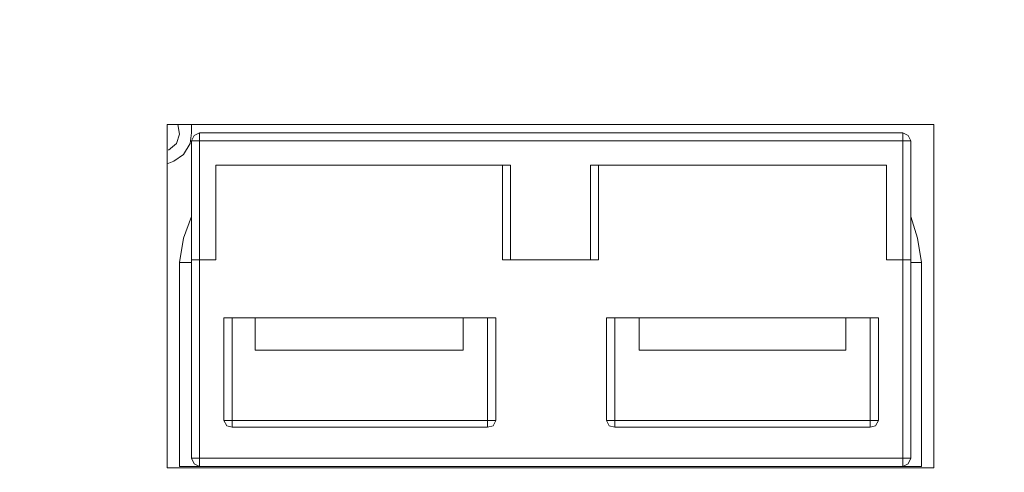
# Model space of a CAD drawing. Units: millimetres. Extents: x 8 to 187, y 10 to 25.
# Drawn here: x 159 to 166, y 14 to 18 of the extents above; entities that cross this region are included whole.
import ezdxf

# ---------------------------------------------------------------- set-up
doc = ezdxf.new("R2010")
doc.units = ezdxf.units.MM
doc.header["$MEASUREMENT"] = 0
doc.layers.add('layer 1', color=7, linetype='Continuous')

msp = doc.modelspace()

# ---------------------------------------------------------------- linework, layer by layer
at = {"layer": 'layer 1', "lineweight": 9}
for points, knots in [([(138.7789, 24.4272), (138.7789, 24.4272), (138.7789, 10.5764), (138.7789, 10.5764), (138.7789, 10.5764), (138.7789, 10.4676), (138.7789, 10.4676), (138.7789, 10.4676), (138.7935, 10.4175), (138.7935, 10.4175), (138.7935, 10.4175), (138.8145, 10.3693), (138.8145, 10.3693), (138.8145, 10.3693), (138.8627, 10.338), (138.8627, 10.338), (138.8627, 10.338), (138.9232, 10.3296), (138.9232, 10.3296), (138.9232, 10.3296), (186.2969, 10.3296), (186.2969, 10.3296), (186.2969, 10.3296), (187.0195, 10.3307), (187.0195, 10.3307), (187.0195, 10.3307), (187.0728, 10.3442), (187.0728, 10.3442), (187.0728, 10.3442), (187.083, 10.3746), (187.083, 10.3746), (187.083, 10.3746), (187.083, 24.3514), (187.083, 24.3514), (187.083, 24.3514), (187.0767, 24.4602), (187.0767, 24.4602), (187.0767, 24.4602), (187.0664, 24.5041), (187.0664, 24.5041), (187.0664, 24.5041), (187.0559, 24.55), (187.0559, 24.55), (187.0559, 24.55), (187.0246, 24.6066), (187.0246, 24.6066), (187.0246, 24.6066), (186.97, 24.6358), (186.97, 24.6358), (186.97, 24.6358), (186.8656, 24.6526), (186.8656, 24.6526), (186.8656, 24.6526), (138.9978, 24.8198), (138.9978, 24.8198), (138.9978, 24.8198), (138.9147, 24.7911), (138.9147, 24.7911), (138.9147, 24.7911), (138.8645, 24.7617), (138.8645, 24.7617), (138.8645, 24.7617), (138.8102, 24.7032), (138.8102, 24.7032), (138.8102, 24.7032), (138.7789, 24.6111), (138.7789, 24.6111), (138.7789, 24.6111), (138.7789, 24.4272), (138.7789, 24.4272)], [0, 0, 0, 0, 0.043478, 0.043478, 0.043478, 0.086957, 0.086957, 0.086957, 0.130435, 0.130435, 0.130435, 0.173913, 0.173913, 0.173913, 0.217391, 0.217391, 0.217391, 0.26087, 0.26087, 0.26087, 0.304348, 0.304348, 0.304348, 0.347826, 0.347826, 0.347826, 0.391304, 0.391304, 0.391304, 0.434783, 0.434783, 0.434783, 0.478261, 0.478261, 0.478261, 0.521739, 0.521739, 0.521739, 0.565217, 0.565217, 0.565217, 0.608696, 0.608696, 0.608696, 0.652174, 0.652174, 0.652174, 0.695652, 0.695652, 0.695652, 0.73913, 0.73913, 0.73913, 0.782609, 0.782609, 0.782609, 0.826087, 0.826087, 0.826087, 0.869565, 0.869565, 0.869565, 0.913043, 0.913043, 0.913043, 0.956522, 0.956522, 0.956522, 1, 1, 1, 1]), ([(160.1847, 16.8551), (160.1847, 16.8551), (160.1847, 16.7996), (160.1847, 16.7996), (160.1847, 16.7996), (160.1755, 16.7254), (160.1755, 16.7254), (160.1755, 16.7254), (160.1291, 16.6515), (160.1291, 16.6515), (160.1291, 16.6515), (160.0644, 16.6051), (160.0644, 16.6051), (160.0644, 16.6051), (160.0182, 16.5866), (160.0182, 16.5866)], [0, 0, 0, 0, 0.2, 0.2, 0.2, 0.4, 0.4, 0.4, 0.6, 0.6, 0.6, 0.8, 0.8, 0.8, 1, 1, 1, 1]), ([(160.0182, 16.8551), (160.0182, 16.8551), (160.0182, 14.5034), (160.0182, 14.5034), (160.0182, 14.5034), (165.2679, 14.5034), (165.2679, 14.5034), (165.2679, 14.5034), (165.2679, 16.8551), (165.2679, 16.8551), (165.2679, 16.8551), (160.0182, 16.8551), (160.0182, 16.8551)], [0, 0, 0, 0, 0.25, 0.25, 0.25, 0.5, 0.5, 0.5, 0.75, 0.75, 0.75, 1, 1, 1, 1]), ([(160.0274, 16.6792), (160.0274, 16.6792), (160.0828, 16.7254), (160.0828, 16.7254), (160.0828, 16.7254), (160.1014, 16.7903), (160.1014, 16.7903), (160.1014, 16.7903), (160.0921, 16.8551), (160.0921, 16.8551)], [0, 0, 0, 0, 0.333333, 0.333333, 0.333333, 0.666667, 0.666667, 0.666667, 1, 1, 1, 1]), ([(165.1106, 14.5681), (165.1106, 14.5681), (165.0921, 14.5311), (165.0921, 14.5311), (165.0921, 14.5311), (165.0551, 14.5126), (165.0551, 14.5126), (165.0551, 14.5126), (165.0551, 16.7996), (165.0551, 16.7996), (165.0551, 16.7996), (160.2404, 16.7996), (160.2404, 16.7996), (160.2404, 16.7996), (160.2404, 14.5126), (160.2404, 14.5126), (160.2404, 14.5126), (160.2034, 14.5311), (160.2034, 14.5311), (160.2034, 14.5311), (160.1847, 14.5681), (160.1847, 14.5681)], [0, 0, 0, 0, 0.142857, 0.142857, 0.142857, 0.285714, 0.285714, 0.285714, 0.428571, 0.428571, 0.428571, 0.571429, 0.571429, 0.571429, 0.714286, 0.714286, 0.714286, 0.857143, 0.857143, 0.857143, 1, 1, 1, 1]), ([(160.2404, 16.7996), (160.2404, 16.7996), (160.2034, 16.781), (160.2034, 16.781), (160.2034, 16.781), (160.1847, 16.744), (160.1847, 16.744)], [0, 0, 0, 0, 0.5, 0.5, 0.5, 1, 1, 1, 1]), ([(165.1106, 16.744), (165.1106, 16.744), (165.0921, 16.781), (165.0921, 16.781), (165.0921, 16.781), (165.0551, 16.7996), (165.0551, 16.7996)], [0, 0, 0, 0, 0.5, 0.5, 0.5, 1, 1, 1, 1]), ([(160.1847, 16.744), (160.1847, 16.744), (165.1106, 16.744), (165.1106, 16.744), (165.1106, 16.744), (165.1106, 14.5681), (165.1106, 14.5681), (165.1106, 14.5681), (160.1847, 14.5681), (160.1847, 14.5681), (160.1847, 14.5681), (160.1847, 16.744), (160.1847, 16.744)], [0, 0, 0, 0, 0.25, 0.25, 0.25, 0.5, 0.5, 0.5, 0.75, 0.75, 0.75, 1, 1, 1, 1]), ([(160.1847, 15.9292), (160.1847, 15.9292), (160.3513, 15.9292), (160.3513, 15.9292), (160.3513, 15.9292), (160.3513, 16.5774), (160.3513, 16.5774), (160.3513, 16.5774), (162.37, 16.5774), (162.37, 16.5774), (162.37, 16.5774), (162.37, 15.9292), (162.37, 15.9292)], [0, 0, 0, 0, 0.25, 0.25, 0.25, 0.5, 0.5, 0.5, 0.75, 0.75, 0.75, 1, 1, 1, 1]), ([(162.9717, 16.5774), (162.9717, 16.5774), (162.9717, 15.9292), (162.9717, 15.9292), (162.9717, 15.9292), (162.3143, 15.9292), (162.3143, 15.9292), (162.3143, 15.9292), (162.3143, 16.5774), (162.3143, 16.5774)], [0, 0, 0, 0, 0.333333, 0.333333, 0.333333, 0.666667, 0.666667, 0.666667, 1, 1, 1, 1]), ([(162.9163, 15.9292), (162.9163, 15.9292), (162.9163, 16.5774), (162.9163, 16.5774), (162.9163, 16.5774), (164.9438, 16.5774), (164.9438, 16.5774), (164.9438, 16.5774), (164.9438, 15.9292), (164.9438, 15.9292), (164.9438, 15.9292), (165.1106, 15.9292), (165.1106, 15.9292)], [0, 0, 0, 0, 0.25, 0.25, 0.25, 0.5, 0.5, 0.5, 0.75, 0.75, 0.75, 1, 1, 1, 1]), ([(160.1847, 16.2254), (160.1847, 16.2254), (160.1291, 16.0773), (160.1291, 16.0773), (160.1291, 16.0773), (160.1014, 15.9106), (160.1014, 15.9106), (160.1014, 15.9106), (160.1847, 15.9106), (160.1847, 15.9106), (160.1847, 15.9106), (160.1014, 15.9106), (160.1014, 15.9106), (160.1014, 15.9106), (160.1014, 14.5126), (160.1014, 14.5126), (160.1014, 14.5126), (165.1845, 14.5126), (165.1845, 14.5126), (165.1845, 14.5126), (165.1845, 15.9106), (165.1845, 15.9106), (165.1845, 15.9106), (165.1106, 15.9106), (165.1106, 15.9106), (165.1106, 15.9106), (165.1198, 15.9106), (165.1198, 15.9106)], [0, 0, 0, 0, 0.111111, 0.111111, 0.111111, 0.222222, 0.222222, 0.222222, 0.333333, 0.333333, 0.333333, 0.444444, 0.444444, 0.444444, 0.555556, 0.555556, 0.555556, 0.666667, 0.666667, 0.666667, 0.777778, 0.777778, 0.777778, 0.888889, 0.888889, 0.888889, 1, 1, 1, 1]), ([(165.1106, 15.9106), (165.1106, 15.9106), (165.1845, 15.9106), (165.1845, 15.9106), (165.1845, 15.9106), (165.1569, 16.0773), (165.1569, 16.0773), (165.1569, 16.0773), (165.1106, 16.2254), (165.1106, 16.2254)], [0, 0, 0, 0, 0.333333, 0.333333, 0.333333, 0.666667, 0.666667, 0.666667, 1, 1, 1, 1]), ([(162.268, 15.531), (162.268, 15.531), (162.268, 14.8275), (162.268, 14.8275), (162.268, 14.8275), (160.4069, 14.8275), (160.4069, 14.8275), (160.4069, 14.8275), (160.4069, 15.531), (160.4069, 15.531), (160.4069, 15.531), (162.268, 15.531), (162.268, 15.531)], [0, 0, 0, 0, 0.25, 0.25, 0.25, 0.5, 0.5, 0.5, 0.75, 0.75, 0.75, 1, 1, 1, 1]), ([(160.4625, 15.531), (160.4625, 15.531), (160.4625, 14.7811), (160.4625, 14.7811), (160.4625, 14.7811), (162.2125, 14.7811), (162.2125, 14.7811), (162.2125, 14.7811), (162.2125, 15.531), (162.2125, 15.531)], [0, 0, 0, 0, 0.333333, 0.333333, 0.333333, 0.666667, 0.666667, 0.666667, 1, 1, 1, 1]), ([(162.0458, 15.531), (162.0458, 15.531), (162.0458, 15.3089), (162.0458, 15.3089), (162.0458, 15.3089), (160.6199, 15.3089), (160.6199, 15.3089), (160.6199, 15.3089), (160.6199, 15.531), (160.6199, 15.531)], [0, 0, 0, 0, 0.333333, 0.333333, 0.333333, 0.666667, 0.666667, 0.666667, 1, 1, 1, 1]), ([(164.8884, 15.531), (164.8884, 15.531), (164.8884, 14.8275), (164.8884, 14.8275), (164.8884, 14.8275), (163.0273, 14.8275), (163.0273, 14.8275), (163.0273, 14.8275), (163.0273, 15.531), (163.0273, 15.531), (163.0273, 15.531), (164.8884, 15.531), (164.8884, 15.531)], [0, 0, 0, 0, 0.25, 0.25, 0.25, 0.5, 0.5, 0.5, 0.75, 0.75, 0.75, 1, 1, 1, 1]), ([(163.0827, 15.531), (163.0827, 15.531), (163.0827, 14.7811), (163.0827, 14.7811), (163.0827, 14.7811), (164.8328, 14.7811), (164.8328, 14.7811), (164.8328, 14.7811), (164.8328, 15.531), (164.8328, 15.531)], [0, 0, 0, 0, 0.333333, 0.333333, 0.333333, 0.666667, 0.666667, 0.666667, 1, 1, 1, 1]), ([(164.666, 15.531), (164.666, 15.531), (164.666, 15.3089), (164.666, 15.3089), (164.666, 15.3089), (163.2495, 15.3089), (163.2495, 15.3089), (163.2495, 15.3089), (163.2495, 15.531), (163.2495, 15.531)], [0, 0, 0, 0, 0.333333, 0.333333, 0.333333, 0.666667, 0.666667, 0.666667, 1, 1, 1, 1]), ([(160.4069, 14.8275), (160.4069, 14.8275), (160.4255, 14.7904), (160.4255, 14.7904), (160.4255, 14.7904), (160.4625, 14.7811), (160.4625, 14.7811)], [0, 0, 0, 0, 0.5, 0.5, 0.5, 1, 1, 1, 1]), ([(162.2125, 14.7811), (162.2125, 14.7811), (162.2495, 14.7904), (162.2495, 14.7904), (162.2495, 14.7904), (162.268, 14.8275), (162.268, 14.8275)], [0, 0, 0, 0, 0.5, 0.5, 0.5, 1, 1, 1, 1]), ([(163.0273, 14.8275), (163.0273, 14.8275), (163.0457, 14.7904), (163.0457, 14.7904), (163.0457, 14.7904), (163.0827, 14.7811), (163.0827, 14.7811)], [0, 0, 0, 0, 0.5, 0.5, 0.5, 1, 1, 1, 1]), ([(164.8328, 14.7811), (164.8328, 14.7811), (164.8698, 14.7904), (164.8698, 14.7904), (164.8698, 14.7904), (164.8884, 14.8275), (164.8884, 14.8275)], [0, 0, 0, 0, 0.5, 0.5, 0.5, 1, 1, 1, 1])]:
    msp.add_open_spline(points, degree=3, knots=knots, dxfattribs=at)

doc.saveas('drawing.dxf')
